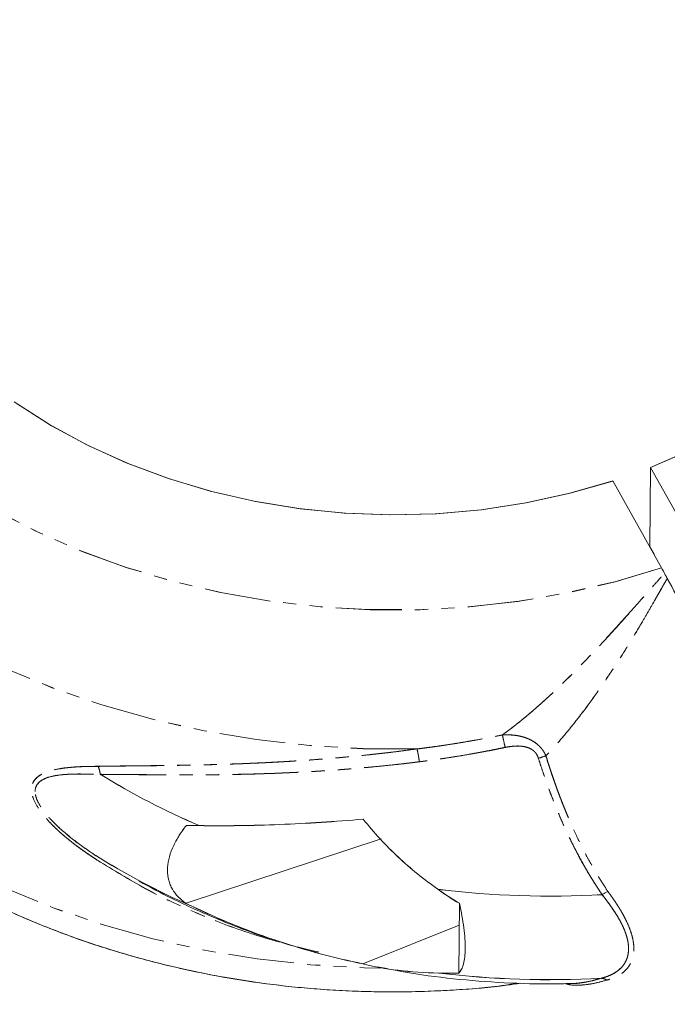
# Model space of a CAD drawing. Units: millimetres. Extents: x -3563 to 8824, y -5400 to 6479.
# Drawn here: x 845 to 908, y -3296 to -3201 of the extents above; entities that cross this region are included whole.
import ezdxf

# ---------------------------------------------------------------- set-up
doc = ezdxf.new("R2010")
doc.units = ezdxf.units.MM
doc.linetypes.add('PHANTOM', pattern=[12.7, 6.35, -1.27, 1.27, -1.27, 1.27, -1.27])

msp = doc.modelspace()

# ---------------------------------------------------------------- linework, layer by layer
at = {"color": 7, "linetype": 'Continuous', "lineweight": 15}
for p, q in [((905.982, -3251.747), (906.044, -3244.125)), ((906.044, -3244.125), (910.747, -3252.499)), ((907.121, -3253.778), (902.423, -3245.417)), ((905.982, -3251.747), (906.407, -3252.447)), ((906.407, -3252.506), (906.407, -3252.447)), ((880.175, -3279.834), (861.419, -3286.044)), ((887.686, -3286.043), (887.631, -3292.753)), ((887.669, -3288.147), (878.402, -3291.862)), ((872.09, -3290.245), (873.05, -3290.545)), ((872.168, -3290.263), (873.05, -3290.539))]:
    msp.add_line(p, q, dxfattribs=at)
at = {"color": 8, "linetype": 'PHANTOM', "lineweight": 0}
for p, q in [((874.143, -3290.734), (872.09, -3290.245)), ((874.143, -3290.728), (873.936, -3290.679))]:
    msp.add_line(p, q, dxfattribs=at)
at = {"color": 8, "linetype": 'PHANTOM', "lineweight": 0, "flags": 128}
for points in [[(907.121, -3253.784), (902.658, -3255.11), (898.08, -3256.179), (893.41, -3256.987), (888.676, -3257.528), (883.901, -3257.8), (879.111, -3257.801), (874.333, -3257.532), (869.592, -3256.993), (864.913, -3256.188), (860.322, -3255.121), (855.843, -3253.797), (851.5, -3252.224), (847.317, -3250.411), (843.317, -3248.366), (839.52, -3246.102), (835.947, -3243.629), (832.617, -3240.962), (829.549, -3238.115), (826.759, -3235.103), (824.261, -3231.943), (822.069, -3228.65), (820.196, -3225.244), (818.65, -3221.742), (817.441, -3218.163), (816.574, -3214.526), (816.056, -3210.851), (815.887, -3207.158), (816.069, -3203.467), (816.602, -3199.797), (817.482, -3196.168), (818.705, -3192.6), (820.264, -3189.111), (822.15, -3185.721), (824.354, -3182.448), (826.864, -3179.31), (827.636, -3178.439)], [(907.121, -3253.778), (902.622, -3255.113), (898.005, -3256.188), (893.297, -3256.997), (888.522, -3257.535), (883.708, -3257.799), (878.88, -3257.789), (874.065, -3257.503), (869.288, -3256.943), (864.577, -3256.113), (859.957, -3255.018), (855.452, -3253.662), (851.089, -3252.054), (846.89, -3250.202), (842.878, -3248.116), (839.076, -3245.808), (835.504, -3243.291), (832.182, -3240.577), (829.127, -3237.683), (826.357, -3234.623), (823.887, -3231.415), (821.73, -3228.076), (819.898, -3224.624), (818.401, -3221.079), (817.247, -3217.458), (816.442, -3213.783), (815.991, -3210.074), (815.897, -3206.35), (816.159, -3202.632), (816.777, -3198.94), (817.746, -3195.294), (819.063, -3191.715), (820.719, -3188.222), (822.705, -3184.834), (825.011, -3181.57), (827.624, -3178.446), (827.636, -3178.433)], [(883.61, -3271.194), (878.448, -3271.17), (873.298, -3270.871), (868.187, -3270.297), (863.138, -3269.451), (858.175, -3268.338), (853.323, -3266.962), (848.604, -3265.331), (844.043, -3263.452), (839.659, -3261.334), (835.475, -3258.988), (831.511, -3256.424), (827.785, -3253.655), (824.316, -3250.695), (821.12, -3247.557), (818.212, -3244.257), (815.607, -3240.81), (813.318, -3237.233), (811.354, -3233.544), (809.726, -3229.76), (808.441, -3225.898), (807.506, -3221.979), (806.925, -3218.02), (806.7, -3214.041), (806.699, -3213.177)], [(883.61, -3271.2), (878.448, -3271.176), (873.298, -3270.876), (868.187, -3270.302), (863.138, -3269.457), (858.175, -3268.343), (853.323, -3266.968), (848.604, -3265.337), (844.042, -3263.458), (839.659, -3261.34), (835.475, -3258.993), (831.51, -3256.43), (827.785, -3253.661), (824.315, -3250.701), (821.119, -3247.563), (818.212, -3244.263), (815.607, -3240.816), (813.317, -3237.239), (811.354, -3233.55), (809.726, -3229.765), (808.441, -3225.904), (807.506, -3221.985), (806.925, -3218.026), (806.7, -3214.046), (806.699, -3213.182)], [(806.528, -3234.242), (806.53, -3235.17), (806.761, -3239.156), (807.35, -3243.12), (808.293, -3247.044), (809.587, -3250.91), (811.226, -3254.698), (813.2, -3258.391), (815.502, -3261.969), (818.119, -3265.418), (821.039, -3268.718), (824.249, -3271.856), (827.732, -3274.815), (831.472, -3277.581), (835.45, -3280.141), (839.648, -3282.483), (844.045, -3284.595), (848.621, -3286.467), (853.352, -3288.091), (858.217, -3289.457), (863.191, -3290.56), (868.252, -3291.395), (873.373, -3291.957), (878.532, -3292.244), (880.047, -3292.275)], [(806.528, -3234.248), (806.53, -3235.176), (806.761, -3239.161), (807.35, -3243.126), (808.293, -3247.05), (809.587, -3250.916), (811.226, -3254.704), (813.2, -3258.396), (815.502, -3261.975), (818.119, -3265.423), (821.039, -3268.724), (824.249, -3271.862), (827.732, -3274.82), (831.471, -3277.587), (835.45, -3280.147), (839.648, -3282.489), (844.045, -3284.601), (848.621, -3286.473), (853.352, -3288.096), (858.217, -3289.463), (863.191, -3290.566), (868.251, -3291.401), (873.373, -3291.963), (878.531, -3292.25), (880.089, -3292.282)]]:
    msp.add_lwpolyline(points, dxfattribs=at)
at = {"color": 7, "linetype": 'Continuous', "lineweight": 15, "flags": 128}
for points in [[(935.331, -3204.131), (935.417, -3205.343), (935.414, -3208.735), (935.056, -3212.115), (934.343, -3215.461), (933.281, -3218.75), (931.877, -3221.96), (930.14, -3225.071), (928.081, -3228.063), (925.714, -3230.914), (923.055, -3233.608), (920.121, -3236.125), (916.931, -3238.45), (913.506, -3240.568), (909.869, -3242.463), (906.044, -3244.125)], [(935.351, -3204.362), (935.427, -3205.553), (935.403, -3208.931), (935.027, -3212.295), (934.299, -3215.623), (933.226, -3218.894), (931.814, -3222.086), (930.072, -3225.18), (928.012, -3228.153), (925.647, -3230.988), (922.993, -3233.666), (920.067, -3236.168), (916.887, -3238.48), (913.475, -3240.586), (909.853, -3242.471), (906.044, -3244.125)], [(902.423, -3245.417), (898.308, -3246.603), (894.082, -3247.527), (889.771, -3248.183), (885.403, -3248.568), (881.008, -3248.678), (876.614, -3248.514), (872.251, -3248.075), (867.946, -3247.365), (863.729, -3246.389), (859.626, -3245.153), (855.666, -3243.665), (851.873, -3241.935), (848.273, -3239.975), (844.89, -3237.796)], [(902.423, -3245.423), (898.327, -3246.604), (894.12, -3247.525), (889.828, -3248.182), (885.481, -3248.569), (881.106, -3248.685), (876.731, -3248.527), (872.386, -3248.099), (868.098, -3247.401), (863.895, -3246.439), (859.806, -3245.219), (855.855, -3243.75), (852.07, -3242.039), (848.475, -3240.1), (845.093, -3237.943)]]:
    msp.add_lwpolyline(points, dxfattribs=at)
at = {"color": 7, "linetype": 'Continuous', "lineweight": 15}
for centre, radius, start, end in [((891.69, -3210.947), 73.585, 238.47425, 246.77642), ((891.69, -3210.953), 73.585, 238.47425, 246.77642), ((891.603, -3219.027), 73.541, 238.47258, 246.67995), ((891.603, -3219.033), 73.541, 238.47258, 246.67995), ((896.434, -3196.004), 89.349, 263.05505, 273.19141), ((896.434, -3196.01), 89.349, 263.05505, 273.19141), ((896.368, -3204.038), 89.355, 263.15559, 273.16533), ((896.368, -3204.044), 89.355, 263.15559, 273.16533)]:
    msp.add_arc(centre, radius, start, end, dxfattribs=at)
for points, knots in [([(806.553, -3234.088), (806.543, -3234.318), (806.477, -3235.849), (806.662, -3238.686), (807.123, -3242.574), (807.926, -3246.427), (809.03, -3250.227), (810.44, -3253.962), (812.149, -3257.616), (814.151, -3261.174), (816.44, -3264.622), (819.007, -3267.944), (821.841, -3271.128), (824.931, -3274.157), (828.265, -3277.019), (831.828, -3279.701), (835.603, -3282.189), (839.574, -3284.475), (843.723, -3286.546), (848.032, -3288.396), (852.482, -3290.015), (857.053, -3291.398), (861.726, -3292.54), (866.48, -3293.434), (871.296, -3294.08), (876.153, -3294.472), (881.031, -3294.613), (885.908, -3294.489), (890.075, -3294.202), (892.589, -3293.856), (893.501, -3293.731)], [0, 0, 0, 0, 0.006416, 0.042764, 0.0791, 0.115458, 0.151879, 0.188398, 0.225041, 0.261829, 0.298773, 0.335876, 0.373133, 0.410531, 0.448055, 0.485687, 0.523407, 0.561196, 0.599037, 0.636916, 0.674822, 0.712744, 0.750678, 0.788618, 0.826563, 0.864513, 0.902467, 0.940429, 0.9784, 1, 1, 1, 1]), ([(806.569, -3234.122), (806.554, -3234.737), (806.507, -3236.654), (806.768, -3239.871), (807.334, -3243.751), (808.228, -3247.589), (809.424, -3251.371), (810.926, -3255.083), (812.724, -3258.709), (814.814, -3262.235), (817.188, -3265.647), (819.837, -3268.929), (822.75, -3272.067), (825.915, -3275.048), (829.32, -3277.856), (832.948, -3280.481), (836.785, -3282.909), (840.812, -3285.13), (845.011, -3287.136), (849.365, -3288.916), (853.854, -3290.465), (858.458, -3291.775), (863.157, -3292.842), (867.932, -3293.662), (872.763, -3294.231), (877.628, -3294.546), (882.509, -3294.612), (887.381, -3294.405), (891.078, -3294.108), (893.126, -3293.8), (893.577, -3293.732)], [0, 0, 0, 0, 0.017148, 0.053479, 0.089804, 0.126166, 0.162601, 0.199143, 0.235816, 0.272638, 0.309618, 0.346756, 0.384045, 0.421471, 0.459017, 0.496665, 0.534395, 0.572189, 0.610031, 0.647906, 0.685805, 0.723719, 0.761643, 0.799572, 0.837506, 0.875444, 0.913388, 0.95134, 0.989301, 1, 1, 1, 1]), ([(907.412, -3254.31), (907.434, -3254.351), (907.455, -3254.392), (907.477, -3254.432), (907.51, -3254.493), (907.542, -3254.553), (907.575, -3254.612), (907.608, -3254.672), (907.641, -3254.731), (907.674, -3254.789)], [0, 0, 0, 0, 0.000155276, 0.000155276, 0.000155276, 0.0003883456, 0.0003883456, 0.0003883456, 0.0006215654, 0.0006215654, 0.0006215654, 0.0006215654]), ([(916.36, -3295.764), (916.408, -3295.764), (916.948, -3295.762), (917.616, -3295.083), (918.372, -3293.847), (918.756, -3292.522), (918.953, -3291.241), (919.002, -3289.833), (918.809, -3287.764), (918.381, -3284.741), (917.626, -3280.914), (916.465, -3276.344), (915.012, -3271.606), (913.328, -3266.898), (911.427, -3262.281), (909.524, -3258.199), (908.24, -3255.838), (907.674, -3254.795)], [0, 0, 0, 0, 0.0086239, 0.0978699, 0.1632947, 0.2298621, 0.2625406, 0.2956832, 0.3502855, 0.406151, 0.4916957, 0.5797137, 0.6654912, 0.753704, 0.8403631, 0.9295298, 1, 1, 1, 1]), ([(862.674, -3278.57), (865.205, -3278.606), (867.788, -3278.569), (873.048, -3278.359), (875.726, -3278.187), (878.45, -3277.95)], [0, 0, 0, 0, 0.5, 0.5, 1, 1, 1, 1]), ([(862.674, -3278.576), (865.205, -3278.612), (867.788, -3278.574), (873.048, -3278.365), (875.726, -3278.193), (878.45, -3277.956)], [0, 0, 0, 0, 0.5, 0.5, 1, 1, 1, 1]), ([(878.45, -3277.95), (879.477, -3279.262), (880.598, -3280.469), (882.999, -3282.709), (884.278, -3283.743), (885.63, -3284.697)], [0, 0, 0, 0, 0.5, 0.5, 1, 1, 1, 1]), ([(878.45, -3277.956), (879.476, -3279.267), (880.598, -3280.474), (882.999, -3282.715), (884.278, -3283.749), (885.63, -3284.703)], [0, 0, 0, 0, 0.5, 0.5, 1, 1, 1, 1]), ([(861.419, -3286.044), (860.85, -3285.675), (860.403, -3285.225), (860.016, -3284.552), (859.947, -3284.411), (859.83, -3284.123), (859.781, -3283.975), (859.663, -3283.519), (859.624, -3283.199), (859.627, -3282.187), (859.789, -3281.482), (860.179, -3280.565), (860.267, -3280.38), (860.459, -3280.011), (860.563, -3279.828), (860.9, -3279.278), (861.156, -3278.913), (861.442, -3278.55)], [0, 0, 0, 0, 0.25, 0.25, 0.3125, 0.3125, 0.375, 0.375, 0.5, 0.5, 0.75, 0.75, 0.8125, 0.8125, 0.875, 0.875, 1, 1, 1, 1]), ([(861.419, -3286.05), (860.85, -3285.68), (860.403, -3285.231), (860.016, -3284.557), (859.947, -3284.417), (859.83, -3284.129), (859.781, -3283.981), (859.663, -3283.525), (859.624, -3283.204), (859.627, -3282.193), (859.789, -3281.487), (860.179, -3280.571), (860.267, -3280.386), (860.459, -3280.017), (860.563, -3279.834), (860.9, -3279.284), (861.156, -3278.919), (861.442, -3278.555)], [0, 0, 0, 0, 0.25, 0.25, 0.3125, 0.3125, 0.375, 0.375, 0.5, 0.5, 0.75, 0.75, 0.8125, 0.8125, 0.875, 0.875, 1, 1, 1, 1]), ([(861.442, -3278.55), (861.646, -3278.554), (862.054, -3278.563), (862.467, -3278.568), (862.674, -3278.57)], [0, 0, 0, 0, 0.498877, 1, 1, 1, 1]), ([(861.442, -3278.555), (861.646, -3278.56), (862.054, -3278.569), (862.467, -3278.574), (862.674, -3278.576)], [0, 0, 0, 0, 0.498877, 1, 1, 1, 1]), ([(856.894, -3283.921), (857.947, -3284.492), (860.38, -3285.809), (864.382, -3287.565), (867.735, -3288.896), (869.678, -3289.492), (870.094, -3289.62)], [0, 0, 0, 0, 0.251202, 0.580076, 0.910099, 1, 1, 1, 1]), ([(901.408, -3285.214), (901.432, -3285.198), (901.497, -3285.158), (901.593, -3285.101), (901.712, -3285.035), (901.836, -3284.971), (901.926, -3284.931), (901.97, -3284.911)], [0, 0, 0, 0, 0.128931, 0.339848, 0.500039, 0.755946, 1, 1, 1, 1]), ([(901.408, -3285.22), (901.432, -3285.204), (901.497, -3285.164), (901.593, -3285.107), (901.712, -3285.041), (901.836, -3284.977), (901.926, -3284.937), (901.97, -3284.917)], [0, 0, 0, 0, 0.128931, 0.339848, 0.500039, 0.755946, 1, 1, 1, 1]), ([(862.491, -3286.566), (862.311, -3286.482), (861.952, -3286.313), (861.597, -3286.138), (861.419, -3286.05)], [0, 0, 0, 0, 0.500992, 1, 1, 1, 1]), ([(878.402, -3291.862), (875.652, -3291.299), (872.95, -3290.58), (867.644, -3288.82), (865.041, -3287.778), (862.491, -3286.56)], [0, 0, 0, 0, 0.5, 0.5, 1, 1, 1, 1]), ([(878.402, -3291.868), (875.652, -3291.305), (872.95, -3290.586), (867.644, -3288.825), (865.041, -3287.783), (862.491, -3286.566)], [0, 0, 0, 0, 0.5, 0.5, 1, 1, 1, 1]), ([(887.686, -3286.043), (887.873, -3286.878), (888.015, -3287.663), (888.159, -3288.763), (888.196, -3289.118), (888.242, -3289.787), (888.253, -3290.102), (888.246, -3290.987), (888.19, -3291.476), (888.033, -3292.067), (887.968, -3292.241), (887.816, -3292.534), (887.729, -3292.653), (887.631, -3292.747)], [0, 0, 0, 0, 0.25, 0.25, 0.375, 0.375, 0.5, 0.5, 0.75, 0.75, 0.875, 0.875, 1, 1, 1, 1]), ([(887.686, -3286.049), (887.873, -3286.884), (888.015, -3287.669), (888.159, -3288.769), (888.196, -3289.124), (888.242, -3289.793), (888.253, -3290.108), (888.246, -3290.992), (888.19, -3291.482), (888.033, -3292.073), (887.968, -3292.247), (887.816, -3292.539), (887.729, -3292.659), (887.631, -3292.753)], [0, 0, 0, 0, 0.25, 0.25, 0.375, 0.375, 0.5, 0.5, 0.75, 0.75, 0.875, 0.875, 1, 1, 1, 1]), ([(885.72, -3292.757), (884.342, -3292.724), (883.037, -3292.636), (880.59, -3292.344), (879.447, -3292.139), (878.402, -3291.862)], [0, 0, 0, 0, 0.5, 0.5, 1, 1, 1, 1]), ([(885.72, -3292.762), (884.341, -3292.729), (883.037, -3292.642), (880.59, -3292.35), (879.447, -3292.145), (878.402, -3291.868)], [0, 0, 0, 0, 0.5, 0.5, 1, 1, 1, 1]), ([(879.77, -3292.147), (880.807, -3292.354), (883.432, -3292.876), (887.716, -3293.407), (892.587, -3293.754), (896.196, -3293.846), (898.17, -3293.767), (898.515, -3293.754)], [0, 0, 0, 0, 0.168765, 0.427277, 0.68609, 0.945181, 1, 1, 1, 1])]:
    msp.add_open_spline(points, degree=3, knots=knots, dxfattribs=at)
at = {"color": 8, "linetype": 'PHANTOM', "lineweight": 0}
for points, knots in [([(891.821, -3269.847), (891.937, -3269.763), (892.169, -3269.594), (892.517, -3269.332), (892.865, -3269.065), (893.213, -3268.791), (893.561, -3268.512), (893.909, -3268.228), (894.257, -3267.938), (894.605, -3267.643), (894.952, -3267.343), (895.298, -3267.039), (895.644, -3266.731), (895.989, -3266.418), (896.334, -3266.102), (896.677, -3265.782), (897.02, -3265.459), (897.361, -3265.132), (897.701, -3264.803), (898.04, -3264.471), (898.378, -3264.137), (898.714, -3263.801), (899.049, -3263.463), (899.382, -3263.122), (899.714, -3262.781), (900.597, -3261.864), (901.997, -3260.366), (903.561, -3258.632), (904.766, -3257.275), (905.587, -3256.343), (906.292, -3255.546), (906.877, -3254.89), (907.242, -3254.494), (907.412, -3254.31)], [0, 0, 0, 0, 0.02025, 0.040543, 0.060877, 0.081251, 0.101664, 0.122115, 0.142603, 0.163127, 0.183685, 0.204277, 0.224901, 0.245556, 0.26624, 0.286954, 0.307695, 0.328462, 0.349254, 0.370071, 0.39091, 0.41177, 0.432652, 0.453552, 0.474471, 0.495406, 0.62152, 0.746287, 0.811333, 0.872692, 0.920959, 0.963363, 1, 1, 1, 1]), ([(891.821, -3269.853), (891.937, -3269.769), (892.169, -3269.6), (892.517, -3269.338), (892.865, -3269.071), (893.213, -3268.797), (893.561, -3268.518), (893.909, -3268.233), (894.257, -3267.944), (894.604, -3267.649), (894.952, -3267.349), (895.298, -3267.045), (895.644, -3266.736), (895.989, -3266.424), (896.334, -3266.107), (896.677, -3265.788), (897.02, -3265.464), (897.361, -3265.138), (897.701, -3264.809), (898.04, -3264.477), (898.378, -3264.143), (898.714, -3263.807), (899.049, -3263.468), (899.382, -3263.128), (899.714, -3262.787), (900.597, -3261.87), (901.996, -3260.371), (903.561, -3258.638), (904.766, -3257.281), (905.587, -3256.349), (906.292, -3255.552), (906.877, -3254.895), (907.242, -3254.5), (907.412, -3254.316)], [0, 0, 0, 0, 0.0202505, 0.0405432, 0.0608771, 0.0812512, 0.1016644, 0.1221155, 0.1426034, 0.1631271, 0.1836853, 0.2042769, 0.2249007, 0.2455556, 0.2662403, 0.2869538, 0.3076947, 0.3284619, 0.3492543, 0.3700706, 0.3909097, 0.4117704, 0.4326516, 0.453552, 0.4744706, 0.4954062, 0.6215198, 0.7462869, 0.8113331, 0.8726921, 0.9209589, 0.9633626, 1, 1, 1, 1]), ([(907.674, -3254.789), (907.602, -3254.911), (907.474, -3255.129), (907.306, -3255.421), (907.182, -3255.638), (907.013, -3255.935), (906.789, -3256.329), (906.384, -3257.042), (905.875, -3257.929), (905.015, -3259.407), (903.902, -3261.256), (902.464, -3263.523), (900.963, -3265.738), (899.745, -3267.402), (898.894, -3268.502), (898.413, -3269.105), (897.933, -3269.691), (897.452, -3270.259), (896.971, -3270.809), (896.49, -3271.342), (896.167, -3271.684), (896.006, -3271.854)], [0, 0, 0, 0, 0.022358, 0.040028, 0.053016, 0.061328, 0.093215, 0.122949, 0.186333, 0.246689, 0.374464, 0.495676, 0.623408, 0.746707, 0.783802, 0.820493, 0.856838, 0.892898, 0.928736, 0.964415, 1, 1, 1, 1]), ([(907.674, -3254.795), (907.602, -3254.917), (907.474, -3255.135), (907.306, -3255.427), (907.182, -3255.644), (907.013, -3255.941), (906.789, -3256.335), (906.384, -3257.047), (905.875, -3257.935), (905.015, -3259.413), (903.902, -3261.262), (902.464, -3263.528), (900.963, -3265.744), (899.745, -3267.408), (898.893, -3268.507), (898.413, -3269.111), (897.933, -3269.697), (897.452, -3270.265), (896.971, -3270.815), (896.489, -3271.348), (896.167, -3271.689), (896.006, -3271.86)], [0, 0, 0, 0, 0.022358, 0.040028, 0.053016, 0.061328, 0.093215, 0.122949, 0.186333, 0.246689, 0.374464, 0.495676, 0.623408, 0.746707, 0.783802, 0.820493, 0.856838, 0.892898, 0.928736, 0.964415, 1, 1, 1, 1]), ([(883.61, -3271.194), (883.881, -3271.16), (884.415, -3271.094), (885.199, -3270.988), (886.106, -3270.859), (887.14, -3270.701), (888.392, -3270.495), (889.613, -3270.279), (890.782, -3270.057), (891.482, -3269.916), (891.821, -3269.847)], [0, 0, 0, 0, 0.098849, 0.194161, 0.285936, 0.429147, 0.571571, 0.742946, 0.875506, 1, 1, 1, 1]), ([(883.61, -3271.2), (883.881, -3271.166), (884.414, -3271.1), (885.199, -3270.993), (886.105, -3270.864), (887.14, -3270.707), (888.392, -3270.501), (889.613, -3270.284), (890.782, -3270.063), (891.482, -3269.922), (891.821, -3269.853)], [0, 0, 0, 0, 0.098849, 0.194161, 0.285936, 0.429147, 0.571571, 0.742946, 0.875506, 1, 1, 1, 1]), ([(896.006, -3271.854), (895.983, -3271.804), (895.93, -3271.688), (895.827, -3271.5), (895.676, -3271.269), (895.485, -3271.033), (895.201, -3270.752), (894.78, -3270.438), (894.314, -3270.208), (893.893, -3270.061), (893.646, -3269.993), (893.437, -3269.948), (893.241, -3269.909), (892.994, -3269.875), (892.698, -3269.849), (892.417, -3269.836), (892.125, -3269.834), (891.931, -3269.843), (891.821, -3269.847)], [0, 0, 0, 0, 0.033849, 0.077336, 0.130414, 0.201335, 0.26125, 0.371504, 0.51717, 0.572365, 0.640894, 0.671371, 0.701811, 0.762263, 0.822238, 0.881717, 0.93333, 1, 1, 1, 1]), ([(896.006, -3271.86), (895.983, -3271.809), (895.93, -3271.694), (895.826, -3271.506), (895.676, -3271.275), (895.485, -3271.039), (895.201, -3270.758), (894.78, -3270.444), (894.314, -3270.213), (893.893, -3270.066), (893.646, -3269.999), (893.437, -3269.954), (893.241, -3269.915), (892.994, -3269.881), (892.698, -3269.855), (892.417, -3269.842), (892.125, -3269.84), (891.931, -3269.848), (891.821, -3269.853)], [0, 0, 0, 0, 0.033849, 0.077336, 0.130414, 0.201335, 0.26125, 0.371504, 0.51717, 0.572365, 0.640894, 0.671371, 0.701811, 0.762263, 0.822238, 0.881717, 0.93333, 1, 1, 1, 1]), ([(891.821, -3269.847), (891.856, -3269.999), (891.899, -3270.192), (891.992, -3270.613), (892.041, -3270.839), (892.086, -3271.048)], [0, 0, 0, 0, 0.5, 0.5, 1, 1, 1, 1]), ([(891.821, -3269.853), (891.856, -3270.005), (891.899, -3270.197), (891.992, -3270.618), (892.041, -3270.845), (892.085, -3271.054)], [0, 0, 0, 0, 0.5, 0.5, 1, 1, 1, 1]), ([(852.949, -3272.868), (853.146, -3272.864), (853.541, -3272.858), (854.144, -3272.849), (854.759, -3272.842), (855.385, -3272.834), (856.024, -3272.827), (856.674, -3272.821), (857.336, -3272.814), (858.011, -3272.806), (858.698, -3272.798), (859.396, -3272.79), (860.462, -3272.775), (861.915, -3272.75), (863.782, -3272.709), (865.716, -3272.652), (867.473, -3272.586), (869.036, -3272.515), (870.389, -3272.445), (871.767, -3272.363), (873.168, -3272.27), (874.593, -3272.163), (876.042, -3272.043), (877.513, -3271.907), (879.007, -3271.756), (880.522, -3271.587), (882.059, -3271.402), (883.091, -3271.263), (883.61, -3271.194)], [0, 0, 0, 0, 0.021494, 0.043238, 0.065236, 0.087489, 0.109999, 0.132768, 0.155798, 0.179091, 0.202649, 0.226473, 0.250564, 0.310953, 0.372755, 0.435993, 0.500686, 0.543314, 0.586483, 0.630196, 0.674458, 0.719273, 0.764646, 0.810579, 0.857078, 0.904146, 0.951785, 1, 1, 1, 1]), ([(852.949, -3272.873), (853.146, -3272.87), (853.541, -3272.864), (854.144, -3272.855), (854.759, -3272.847), (855.385, -3272.84), (856.024, -3272.833), (856.674, -3272.826), (857.336, -3272.819), (858.011, -3272.812), (858.698, -3272.804), (859.396, -3272.795), (860.462, -3272.78), (861.915, -3272.756), (863.782, -3272.715), (865.716, -3272.658), (867.473, -3272.592), (869.036, -3272.521), (870.389, -3272.451), (871.767, -3272.369), (873.168, -3272.275), (874.593, -3272.169), (876.042, -3272.048), (877.513, -3271.913), (879.007, -3271.761), (880.522, -3271.593), (882.059, -3271.408), (883.091, -3271.269), (883.61, -3271.2)], [0, 0, 0, 0, 0.021494, 0.043238, 0.065236, 0.087489, 0.109999, 0.132768, 0.155798, 0.179091, 0.202649, 0.226473, 0.250564, 0.310953, 0.372755, 0.435993, 0.500686, 0.543314, 0.586483, 0.630196, 0.674458, 0.719273, 0.764646, 0.810579, 0.857078, 0.904146, 0.951785, 1, 1, 1, 1]), ([(883.836, -3272.43), (883.833, -3272.401), (883.822, -3272.32), (883.803, -3272.181), (883.777, -3272.014), (883.75, -3271.848), (883.721, -3271.687), (883.691, -3271.536), (883.661, -3271.397), (883.634, -3271.284), (883.617, -3271.22), (883.61, -3271.194)], [0, 0, 0, 0, 0.0629599, 0.1790787, 0.3006967, 0.4223146, 0.5439326, 0.6655505, 0.7871685, 0.9087865, 1, 1, 1, 1]), ([(883.836, -3272.435), (883.833, -3272.407), (883.822, -3272.326), (883.803, -3272.187), (883.777, -3272.02), (883.75, -3271.853), (883.721, -3271.693), (883.691, -3271.542), (883.661, -3271.403), (883.634, -3271.29), (883.617, -3271.226), (883.61, -3271.2)], [0, 0, 0, 0, 0.0629599, 0.1790787, 0.3006967, 0.4223146, 0.5439326, 0.6655505, 0.7871685, 0.9087865, 1, 1, 1, 1]), ([(892.086, -3271.048), (891.888, -3271.089), (891.483, -3271.173), (890.856, -3271.298), (889.957, -3271.472), (888.859, -3271.673), (887.562, -3271.893), (886.338, -3272.086), (885.092, -3272.267), (884.265, -3272.374), (883.836, -3272.43)], [0, 0, 0, 0, 0.0720406, 0.1482056, 0.2285225, 0.3999054, 0.5480725, 0.6998152, 0.8445214, 1, 1, 1, 1]), ([(892.085, -3271.054), (891.888, -3271.095), (891.483, -3271.179), (890.856, -3271.303), (889.957, -3271.477), (888.858, -3271.678), (887.562, -3271.899), (886.337, -3272.091), (885.092, -3272.273), (884.265, -3272.38), (883.836, -3272.435)], [0, 0, 0, 0, 0.0720406, 0.1482056, 0.2285225, 0.3999054, 0.5480725, 0.6998152, 0.8445214, 1, 1, 1, 1]), ([(895.284, -3272.095), (895.27, -3272.053), (895.242, -3271.97), (895.188, -3271.852), (895.128, -3271.74), (895.059, -3271.636), (894.982, -3271.538), (894.896, -3271.447), (894.787, -3271.349), (894.65, -3271.248), (894.467, -3271.146), (894.247, -3271.056), (893.778, -3270.926), (893.181, -3270.9), (892.618, -3270.96), (892.296, -3271.012), (892.156, -3271.04), (892.085, -3271.054)], [0, 0, 0, 0, 0.035943, 0.070951, 0.105242, 0.139045, 0.172603, 0.206159, 0.239959, 0.291252, 0.344055, 0.408993, 0.483222, 0.737021, 0.884574, 0.941653, 1, 1, 1, 1]), ([(895.284, -3272.09), (895.27, -3272.048), (895.242, -3271.965), (895.188, -3271.846), (895.128, -3271.734), (895.059, -3271.63), (894.982, -3271.532), (894.896, -3271.441), (894.788, -3271.343), (894.65, -3271.243), (894.467, -3271.14), (894.247, -3271.05), (893.778, -3270.92), (893.181, -3270.895), (892.618, -3270.954), (892.296, -3271.006), (892.156, -3271.034), (892.086, -3271.048)], [0, 0, 0, 0, 0.035943, 0.070951, 0.105242, 0.139045, 0.172603, 0.206159, 0.239959, 0.291252, 0.344055, 0.408993, 0.483222, 0.737021, 0.884574, 0.941653, 1, 1, 1, 1]), ([(853.16, -3273.639), (853.361, -3273.64), (853.769, -3273.642), (854.396, -3273.646), (855.048, -3273.651), (855.723, -3273.656), (856.424, -3273.662), (857.149, -3273.668), (857.899, -3273.674), (858.675, -3273.68), (859.476, -3273.685), (861.25, -3273.692), (864.034, -3273.684), (866.931, -3273.635), (869.494, -3273.558), (871.401, -3273.482), (873.656, -3273.363), (875.726, -3273.229), (877.816, -3273.065), (879.773, -3272.886), (881.413, -3272.716), (882.732, -3272.566), (883.504, -3272.471), (883.836, -3272.43)], [0, 0, 0, 0, 0.021888, 0.044454, 0.067698, 0.091622, 0.116225, 0.141509, 0.167475, 0.194122, 0.22145, 0.24946, 0.37434, 0.499309, 0.531841, 0.621381, 0.681455, 0.745562, 0.816454, 0.877351, 0.928245, 0.96913, 1, 1, 1, 1]), ([(853.16, -3273.644), (853.361, -3273.645), (853.769, -3273.647), (854.396, -3273.651), (855.047, -3273.656), (855.723, -3273.662), (856.424, -3273.668), (857.149, -3273.674), (857.899, -3273.68), (858.675, -3273.686), (859.476, -3273.69), (861.25, -3273.697), (864.034, -3273.69), (866.931, -3273.641), (869.494, -3273.564), (871.401, -3273.488), (873.656, -3273.368), (875.726, -3273.234), (877.816, -3273.071), (879.773, -3272.892), (881.412, -3272.722), (882.732, -3272.572), (883.504, -3272.477), (883.836, -3272.435)], [0, 0, 0, 0, 0.021888, 0.044454, 0.067698, 0.091622, 0.116225, 0.141509, 0.167475, 0.194122, 0.22145, 0.24946, 0.37434, 0.499309, 0.531841, 0.621381, 0.681455, 0.745562, 0.816454, 0.877351, 0.928245, 0.96913, 1, 1, 1, 1]), ([(901.408, -3285.214), (901.306, -3285.062), (901.106, -3284.762), (900.815, -3284.313), (900.537, -3283.873), (900.271, -3283.442), (900.018, -3283.02), (899.777, -3282.608), (899.333, -3281.827), (898.694, -3280.627), (897.907, -3278.991), (897.167, -3277.298), (896.599, -3275.872), (896.167, -3274.712), (895.86, -3273.844), (895.564, -3272.97), (895.377, -3272.383), (895.284, -3272.09)], [0, 0, 0, 0, 0.039241, 0.077301, 0.114184, 0.149895, 0.184439, 0.217821, 0.250045, 0.372634, 0.500177, 0.623348, 0.750157, 0.812308, 0.87466, 0.937221, 1, 1, 1, 1]), ([(901.408, -3285.22), (901.306, -3285.068), (901.106, -3284.768), (900.815, -3284.319), (900.537, -3283.879), (900.271, -3283.447), (900.018, -3283.026), (899.777, -3282.614), (899.333, -3281.833), (898.694, -3280.632), (897.907, -3278.997), (897.167, -3277.304), (896.598, -3275.877), (896.167, -3274.718), (895.86, -3273.85), (895.564, -3272.975), (895.377, -3272.389), (895.284, -3272.095)], [0, 0, 0, 0, 0.039241, 0.077301, 0.114184, 0.149895, 0.184439, 0.217821, 0.250045, 0.372634, 0.500177, 0.623348, 0.750157, 0.812308, 0.87466, 0.937221, 1, 1, 1, 1]), ([(896.006, -3271.854), (896.061, -3272.033), (896.171, -3272.388), (896.34, -3272.917), (896.512, -3273.44), (896.687, -3273.955), (896.865, -3274.464), (897.044, -3274.965), (897.226, -3275.459), (897.41, -3275.945), (897.596, -3276.423), (897.784, -3276.894), (897.974, -3277.356), (898.166, -3277.811), (898.358, -3278.257), (898.639, -3278.892), (899.014, -3279.703), (899.49, -3280.674), (899.974, -3281.604), (900.464, -3282.493), (900.96, -3283.339), (901.459, -3284.145), (901.802, -3284.659), (901.97, -3284.911)], [0, 0, 0, 0, 0.038444, 0.076478, 0.1141, 0.151309, 0.188104, 0.224484, 0.260446, 0.29599, 0.331115, 0.365819, 0.400101, 0.433961, 0.467398, 0.50041, 0.57736, 0.652476, 0.725741, 0.797139, 0.866656, 0.93428, 1, 1, 1, 1]), ([(896.006, -3271.86), (896.061, -3272.038), (896.171, -3272.394), (896.34, -3272.923), (896.512, -3273.446), (896.687, -3273.961), (896.864, -3274.47), (897.044, -3274.971), (897.226, -3275.465), (897.41, -3275.951), (897.596, -3276.429), (897.784, -3276.9), (897.974, -3277.362), (898.166, -3277.817), (898.358, -3278.263), (898.639, -3278.898), (899.014, -3279.708), (899.49, -3280.679), (899.974, -3281.61), (900.464, -3282.498), (900.96, -3283.345), (901.459, -3284.151), (901.802, -3284.664), (901.97, -3284.917)], [0, 0, 0, 0, 0.038444, 0.076478, 0.1141, 0.151309, 0.188104, 0.224484, 0.260446, 0.29599, 0.331115, 0.365819, 0.400101, 0.433961, 0.467398, 0.50041, 0.57736, 0.652476, 0.725741, 0.797139, 0.866656, 0.93428, 1, 1, 1, 1]), ([(852.897, -3281.9), (852.747, -3281.804), (852.451, -3281.613), (852.019, -3281.324), (851.603, -3281.036), (851.205, -3280.75), (850.822, -3280.466), (850.456, -3280.184), (850.107, -3279.905), (849.773, -3279.628), (849.456, -3279.355), (849.155, -3279.084), (848.636, -3278.598), (847.969, -3277.907), (847.218, -3276.946), (846.686, -3275.984), (846.512, -3275.161), (846.613, -3274.56), (846.867, -3274.118), (847.314, -3273.724), (847.99, -3273.394), (848.773, -3273.181), (849.557, -3273.046), (850.289, -3272.963), (851.1, -3272.906), (851.991, -3272.873), (852.623, -3272.87), (852.949, -3272.868)], [0, 0, 0, 0, 0.025701, 0.050722, 0.075072, 0.098759, 0.121794, 0.144187, 0.16595, 0.187096, 0.207639, 0.227593, 0.246975, 0.313306, 0.372256, 0.438818, 0.499847, 0.540355, 0.582412, 0.627676, 0.686703, 0.75304, 0.796312, 0.842504, 0.89177, 0.944233, 1, 1, 1, 1]), ([(852.897, -3281.906), (852.747, -3281.81), (852.451, -3281.619), (852.019, -3281.329), (851.603, -3281.042), (851.205, -3280.755), (850.822, -3280.472), (850.456, -3280.19), (850.107, -3279.911), (849.773, -3279.634), (849.456, -3279.36), (849.155, -3279.09), (848.636, -3278.604), (847.969, -3277.912), (847.218, -3276.951), (846.686, -3275.99), (846.512, -3275.166), (846.613, -3274.566), (846.867, -3274.124), (847.314, -3273.73), (847.99, -3273.4), (848.773, -3273.186), (849.557, -3273.052), (850.289, -3272.968), (851.1, -3272.912), (851.991, -3272.879), (852.623, -3272.875), (852.949, -3272.873)], [0, 0, 0, 0, 0.025701, 0.050722, 0.075072, 0.098759, 0.121794, 0.144187, 0.16595, 0.187096, 0.207639, 0.227593, 0.246975, 0.313306, 0.372256, 0.438818, 0.499847, 0.540355, 0.582412, 0.627676, 0.686703, 0.75304, 0.796312, 0.842504, 0.89177, 0.944233, 1, 1, 1, 1]), ([(846.901, -3275.272), (846.902, -3275.015), (846.975, -3274.791), (847.232, -3274.419), (847.415, -3274.271), (847.846, -3274.032), (848.094, -3273.942), (848.628, -3273.799), (848.915, -3273.747), (849.812, -3273.632), (850.46, -3273.606), (851.803, -3273.607), (852.499, -3273.632), (853.214, -3273.672)], [0, 0, 0, 0, 0.125, 0.125, 0.25, 0.25, 0.375, 0.375, 0.5, 0.5, 0.75, 0.75, 1, 1, 1, 1]), ([(846.901, -3275.277), (846.902, -3275.021), (846.975, -3274.797), (847.232, -3274.425), (847.415, -3274.277), (847.846, -3274.038), (848.094, -3273.947), (848.628, -3273.805), (848.915, -3273.753), (849.812, -3273.637), (850.46, -3273.612), (851.803, -3273.612), (852.499, -3273.638), (853.214, -3273.677)], [0, 0, 0, 0, 0.125, 0.125, 0.25, 0.25, 0.375, 0.375, 0.5, 0.5, 0.75, 0.75, 1, 1, 1, 1]), ([(853.16, -3273.639), (853.146, -3273.495), (853.121, -3273.353), (853.049, -3273.09), (853.003, -3272.97), (852.949, -3272.868)], [0, 0, 0, 0, 0.5, 0.5, 1, 1, 1, 1]), ([(853.16, -3273.644), (853.146, -3273.501), (853.121, -3273.359), (853.049, -3273.096), (853.003, -3272.976), (852.949, -3272.873)], [0, 0, 0, 0, 0.5, 0.5, 1, 1, 1, 1]), ([(853.148, -3281.713), (852.437, -3281.266), (851.744, -3280.797), (850.409, -3279.806), (849.766, -3279.285), (848.877, -3278.46), (848.593, -3278.177), (848.065, -3277.599), (847.82, -3277.303), (847.396, -3276.705), (847.217, -3276.403), (847.029, -3275.96), (846.98, -3275.815), (846.915, -3275.535), (846.9, -3275.4), (846.901, -3275.272)], [0, 0, 0, 0, 0.25, 0.25, 0.5, 0.5, 0.625, 0.625, 0.75, 0.75, 0.875, 0.875, 0.9375, 0.9375, 1, 1, 1, 1]), ([(853.148, -3281.719), (852.437, -3281.272), (851.744, -3280.802), (850.409, -3279.812), (849.766, -3279.291), (848.877, -3278.465), (848.593, -3278.183), (848.064, -3277.605), (847.82, -3277.309), (847.396, -3276.711), (847.217, -3276.409), (847.029, -3275.966), (846.98, -3275.821), (846.915, -3275.541), (846.9, -3275.406), (846.901, -3275.277)], [0, 0, 0, 0, 0.25, 0.25, 0.5, 0.5, 0.625, 0.625, 0.75, 0.75, 0.875, 0.875, 0.9375, 0.9375, 1, 1, 1, 1]), ([(870.218, -3289.719), (869.38, -3289.476), (866.76, -3288.719), (862.493, -3287.073), (857.51, -3284.747), (854.422, -3282.842), (852.897, -3281.9)], [0, 0, 0, 0, 0.137351, 0.429075, 0.717987, 1, 1, 1, 1]), ([(870.393, -3289.777), (869.496, -3289.518), (866.818, -3288.745), (862.492, -3287.079), (857.51, -3284.753), (854.422, -3282.847), (852.897, -3281.906)], [0, 0, 0, 0, 0.145547, 0.4345, 0.720667, 1, 1, 1, 1]), ([(901.97, -3284.911), (902.04, -3285.007), (902.179, -3285.196), (902.379, -3285.477), (902.57, -3285.753), (902.751, -3286.024), (902.923, -3286.29), (903.085, -3286.551), (903.239, -3286.808), (903.383, -3287.06), (903.518, -3287.308), (903.645, -3287.553), (903.842, -3287.956), (904.079, -3288.508), (904.302, -3289.2), (904.438, -3289.862), (904.477, -3290.487), (904.421, -3291.066), (904.269, -3291.586), (904.03, -3292.05), (903.752, -3292.399), (903.47, -3292.662), (903.21, -3292.858), (902.919, -3293.035), (902.597, -3293.19), (902.246, -3293.326), (901.992, -3293.394), (901.863, -3293.43)], [0, 0, 0, 0, 0.024733, 0.048977, 0.072753, 0.096086, 0.118998, 0.141517, 0.16367, 0.185488, 0.207002, 0.228247, 0.249258, 0.312704, 0.374512, 0.437462, 0.500109, 0.562452, 0.625534, 0.687308, 0.750797, 0.789475, 0.829046, 0.869713, 0.911658, 0.955039, 1, 1, 1, 1]), ([(901.97, -3284.917), (902.04, -3285.013), (902.179, -3285.202), (902.379, -3285.483), (902.57, -3285.759), (902.751, -3286.029), (902.923, -3286.295), (903.085, -3286.557), (903.239, -3286.814), (903.383, -3287.066), (903.518, -3287.314), (903.645, -3287.559), (903.842, -3287.962), (904.079, -3288.514), (904.302, -3289.206), (904.438, -3289.868), (904.476, -3290.493), (904.421, -3291.071), (904.269, -3291.592), (904.03, -3292.056), (903.752, -3292.405), (903.47, -3292.668), (903.21, -3292.864), (902.919, -3293.04), (902.597, -3293.196), (902.246, -3293.331), (901.992, -3293.4), (901.863, -3293.435)], [0, 0, 0, 0, 0.024733, 0.048977, 0.072753, 0.096086, 0.118998, 0.141517, 0.16367, 0.185488, 0.207002, 0.228247, 0.249258, 0.312704, 0.374512, 0.437462, 0.500109, 0.562452, 0.625534, 0.687308, 0.750797, 0.789475, 0.829046, 0.869713, 0.911658, 0.955039, 1, 1, 1, 1]), ([(903.949, -3290.449), (903.949, -3290.392), (903.949, -3290.277), (903.937, -3290.1), (903.917, -3289.92), (903.888, -3289.735), (903.851, -3289.547), (903.804, -3289.355), (903.749, -3289.16), (903.685, -3288.961), (903.612, -3288.759), (903.53, -3288.553), (903.439, -3288.344), (903.34, -3288.132), (903.202, -3287.856), (903.013, -3287.51), (902.758, -3287.089), (902.47, -3286.648), (902.148, -3286.188), (901.793, -3285.707), (901.538, -3285.381), (901.408, -3285.214)], [0, 0, 0, 0, 0.037285, 0.07463, 0.112068, 0.149635, 0.187366, 0.225293, 0.263452, 0.301873, 0.340588, 0.379628, 0.419022, 0.458798, 0.498984, 0.573585, 0.651596, 0.733148, 0.818347, 0.907276, 1, 1, 1, 1]), ([(903.949, -3290.455), (903.949, -3290.398), (903.949, -3290.283), (903.937, -3290.106), (903.917, -3289.926), (903.888, -3289.741), (903.851, -3289.553), (903.804, -3289.361), (903.749, -3289.166), (903.685, -3288.967), (903.612, -3288.764), (903.53, -3288.559), (903.439, -3288.35), (903.34, -3288.137), (903.202, -3287.861), (903.013, -3287.516), (902.758, -3287.095), (902.47, -3286.654), (902.147, -3286.194), (901.793, -3285.713), (901.538, -3285.386), (901.408, -3285.22)], [0, 0, 0, 0, 0.037285, 0.07463, 0.112068, 0.149635, 0.187366, 0.225293, 0.263452, 0.301873, 0.340588, 0.379628, 0.419022, 0.458798, 0.498984, 0.573585, 0.651596, 0.733148, 0.818347, 0.907276, 1, 1, 1, 1]), ([(901.302, -3293.257), (901.375, -3293.239), (901.5, -3293.206), (901.66, -3293.158), (901.763, -3293.125), (901.901, -3293.079), (902.085, -3293.009), (902.414, -3292.86), (902.791, -3292.641), (903.132, -3292.364), (903.376, -3292.099), (903.549, -3291.862), (903.691, -3291.61), (903.803, -3291.342), (903.884, -3291.059), (903.936, -3290.763), (903.945, -3290.554), (903.949, -3290.449)], [0, 0, 0, 0, 0.051281, 0.089213, 0.113772, 0.124947, 0.187529, 0.250455, 0.378383, 0.501014, 0.575542, 0.648667, 0.720569, 0.791443, 0.861495, 0.930939, 1, 1, 1, 1]), ([(901.302, -3293.263), (901.374, -3293.244), (901.5, -3293.212), (901.66, -3293.164), (901.763, -3293.131), (901.901, -3293.085), (902.085, -3293.014), (902.414, -3292.866), (902.791, -3292.647), (903.132, -3292.369), (903.376, -3292.104), (903.549, -3291.868), (903.691, -3291.616), (903.803, -3291.348), (903.884, -3291.065), (903.936, -3290.769), (903.945, -3290.559), (903.949, -3290.455)], [0, 0, 0, 0, 0.051281, 0.089213, 0.113772, 0.124947, 0.187529, 0.250455, 0.378383, 0.501014, 0.575542, 0.648667, 0.720569, 0.791443, 0.861495, 0.930939, 1, 1, 1, 1]), ([(897.897, -3293.776), (898.055, -3293.822), (898.539, -3293.962), (899.472, -3293.929), (900.625, -3293.783), (901.459, -3293.549), (901.863, -3293.435)], [0, 0, 0, 0, 0.145821, 0.447698, 0.73253, 1, 1, 1, 1]), ([(897.917, -3293.775), (898.069, -3293.819), (898.546, -3293.957), (899.472, -3293.923), (900.625, -3293.777), (901.459, -3293.543), (901.863, -3293.43)], [0, 0, 0, 0, 0.140563, 0.444298, 0.730883, 1, 1, 1, 1]), ([(898.515, -3293.766), (898.542, -3293.767), (898.745, -3293.774), (899.164, -3293.729), (899.816, -3293.64), (900.536, -3293.488), (901.061, -3293.334), (901.302, -3293.263)], [0, 0, 0, 0, 0.033167, 0.248198, 0.47338, 0.757982, 1, 1, 1, 1]), ([(898.515, -3293.76), (898.542, -3293.761), (898.745, -3293.768), (899.164, -3293.723), (899.816, -3293.634), (900.497, -3293.492), (900.981, -3293.35), (901.181, -3293.291)], [0, 0, 0, 0, 0.034579, 0.258771, 0.493544, 0.790269, 1, 1, 1, 1]), ([(901.863, -3293.43), (901.836, -3293.414), (901.781, -3293.383), (901.694, -3293.343), (901.602, -3293.31), (901.505, -3293.283), (901.405, -3293.264), (901.337, -3293.26), (901.302, -3293.257)], [0, 0, 0, 0, 0.151159, 0.308923, 0.47307, 0.643273, 0.8191, 1, 1, 1, 1]), ([(901.863, -3293.435), (901.836, -3293.42), (901.781, -3293.388), (901.694, -3293.349), (901.602, -3293.315), (901.505, -3293.289), (901.405, -3293.27), (901.337, -3293.265), (901.302, -3293.263)], [0, 0, 0, 0, 0.151159, 0.308923, 0.47307, 0.643273, 0.8191, 1, 1, 1, 1])]:
    msp.add_open_spline(points, degree=3, knots=knots, dxfattribs=at)
at = {"color": 7, "linetype": 'Continuous', "lineweight": 15}
for points in [[(907.412, -3254.31), (907.316, -3254.128), (907.219, -3253.951), (907.121, -3253.778)], [(907.412, -3254.316), (907.316, -3254.134), (907.219, -3253.957), (907.121, -3253.784)], [(853.16, -3273.639), (853.178, -3273.65), (853.196, -3273.661), (853.214, -3273.672)], [(853.16, -3273.644), (853.178, -3273.655), (853.196, -3273.666), (853.214, -3273.677)], [(853.148, -3281.713), (853.131, -3281.702), (853.113, -3281.691), (853.095, -3281.68)], [(853.148, -3281.719), (853.13, -3281.708), (853.113, -3281.696), (853.095, -3281.685)], [(885.63, -3284.697), (886.292, -3285.184), (886.979, -3285.63), (887.686, -3286.043)], [(885.63, -3284.703), (886.292, -3285.19), (886.979, -3285.636), (887.686, -3286.049)], [(887.674, -3292.766), (887.003, -3292.781), (886.35, -3292.78), (885.72, -3292.757)], [(887.674, -3292.772), (887.003, -3292.787), (886.35, -3292.786), (885.72, -3292.762)], [(887.631, -3292.753), (887.646, -3292.759), (887.66, -3292.765), (887.674, -3292.772)]]:
    msp.add_open_spline(points, degree=3, dxfattribs=at)
at = {"color": 8, "linetype": 'PHANTOM', "lineweight": 0}
for points in [[(895.284, -3272.09), (895.533, -3272.014), (895.791, -3271.93), (896.006, -3271.854)], [(895.284, -3272.095), (895.533, -3272.02), (895.791, -3271.936), (896.006, -3271.86)]]:
    msp.add_open_spline(points, degree=3, dxfattribs=at)

doc.saveas('drawing.dxf')
